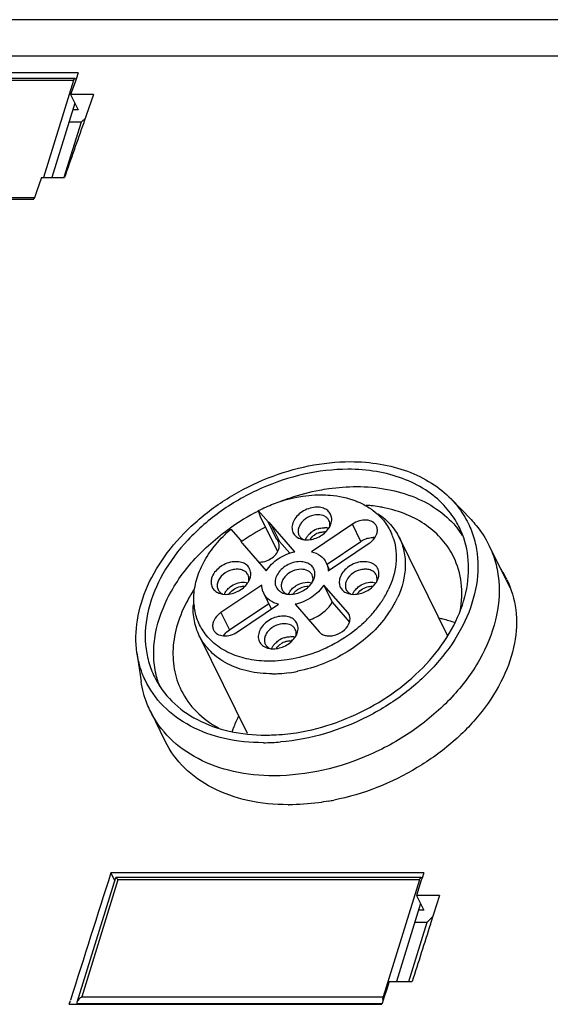
# Model space of a CAD drawing. Units: inches. Extents: x 0 to 17, y 0 to 11.
# Drawn here: x 9.3 to 10, y 8 to 9.4 of the extents above; entities that cross this region are included whole.
import ezdxf

# ---------------------------------------------------------------- set-up
doc = ezdxf.new("R2010")
doc.units = ezdxf.units.IN
doc.header["$LTSCALE"] = 0.935
doc.header["$MEASUREMENT"] = 0
doc.layers.get('0').update_dxf_attribs({"linetype": 'CONTINUOUS'})

msp = doc.modelspace()

# ---------------------------------------------------------------- linework, layer by layer
at = {"color": 7, "linetype": 'CONTINUOUS'}
for p, q in [((11.0942, 9.4199), (8.8748, 9.4199)), ((8.8296, 9.3686), (11.0489, 9.3686)), ((9.3541, 9.3445), (8.9117, 9.3445)), ((9.3541, 9.3445), (9.3511, 9.3359)), ((9.3498, 9.3367), (8.9177, 9.3367)), ((9.3474, 9.3338), (8.9209, 9.3338)), ((9.3474, 9.3338), (9.305, 9.1967)), ((9.3469, 9.324), (9.3432, 9.3138)), ((9.35, 9.3328), (9.3469, 9.324)), ((9.3498, 9.3367), (9.3512, 9.3358)), ((9.3505, 9.3342), (9.35, 9.3328)), ((9.3511, 9.3359), (9.3505, 9.3342)), ((9.3432, 9.3138), (9.3538, 9.2922)), ((9.3759, 9.3138), (9.3432, 9.3138)), ((9.3759, 9.3138), (9.3621, 9.2748)), ((9.3492, 9.3017), (9.3168, 9.1967)), ((9.3538, 9.2922), (9.346, 9.2922)), ((9.3344, 9.1968), (9.3586, 9.2751)), ((9.341, 9.2751), (9.3586, 9.2751)), ((9.3642, 9.2807), (9.3586, 9.2751)), ((9.3621, 9.2748), (9.3618, 9.274)), ((9.302, 9.1967), (9.2949, 9.1762)), ((9.302, 9.1967), (9.3347, 9.1967)), ((9.2949, 9.1762), (9.2925, 9.1693)), ((8.8489, 9.1659), (9.2913, 9.1659)), ((8.8697, 9.168), (9.2913, 9.168)), ((9.2925, 9.1693), (9.2913, 9.1659)), ((9.8814, 8.7415), (9.9097, 8.7122)), ((9.6225, 8.7092), (9.6088, 8.725)), ((9.6088, 8.725), (9.6114, 8.7167)), ((9.6114, 8.7167), (9.6358, 8.667)), ((9.57, 8.6988), (9.5836, 8.6831)), ((9.6345, 8.6848), (9.6225, 8.7092)), ((9.6266, 8.706), (9.6386, 8.6815)), ((9.6605, 8.6669), (9.6266, 8.706)), ((9.742, 8.706), (9.6839, 8.6669)), ((9.754, 8.6815), (9.742, 8.706)), ((9.5836, 8.6831), (9.5844, 8.6816)), ((9.5836, 8.6831), (9.5843, 8.6815)), ((9.6353, 8.6839), (9.6345, 8.6848)), ((9.6372, 8.681), (9.6354, 8.6839)), ((9.8081, 8.6868), (9.8762, 8.5479)), ((9.5861, 8.6787), (9.62, 8.6396)), ((9.6386, 8.6815), (9.6533, 8.6646)), ((9.7062, 8.6493), (9.754, 8.6815)), ((9.7076, 8.6396), (9.7656, 8.6787)), ((9.935, 8.6762), (9.9645, 8.6161)), ((9.71, 8.6408), (9.7049, 8.6513)), ((9.5965, 8.6278), (9.5972, 8.6296)), ((9.7779, 8.6278), (9.7785, 8.6296)), ((9.6138, 8.6197), (9.5558, 8.5806)), ((9.7014, 8.6197), (9.7134, 8.5952)), ((9.7353, 8.5806), (9.7014, 8.6197)), ((9.5583, 8.6069), (9.5628, 8.6065)), ((9.6275, 8.5857), (9.6165, 8.608)), ((9.7396, 8.6069), (9.7441, 8.6065)), ((9.5678, 8.5561), (9.6235, 8.5937)), ((9.5794, 8.5533), (9.6375, 8.5924)), ((9.6609, 8.5924), (9.6948, 8.5533)), ((9.7134, 8.5952), (9.7378, 8.567)), ((9.5558, 8.5806), (9.5678, 8.5561)), ((9.7371, 8.5778), (9.7353, 8.5806)), ((9.5253, 8.548), (9.5931, 8.4099)), ((9.4372, 8.5235), (9.4431, 8.4832)), ((9.4561, 8.4412), (9.477, 8.3984)), ((9.4003, 8.2123), (9.4056, 8.2015)), ((9.8427, 8.2123), (9.4003, 8.2123)), ((9.8427, 8.2123), (9.8403, 8.2048)), ((9.4068, 8.2054), (9.3523, 8.0289)), ((9.4103, 8.2025), (9.3591, 8.0368)), ((9.407, 8.2055), (9.4068, 8.2054)), ((9.8392, 8.2055), (9.4071, 8.2055)), ((9.8368, 8.2025), (9.4103, 8.2025)), ((9.8368, 8.2025), (9.7856, 8.0368)), ((9.8393, 8.2017), (9.8359, 8.191)), ((9.8403, 8.2048), (9.8393, 8.2017)), ((9.8359, 8.191), (9.8325, 8.1804)), ((9.8381, 8.1689), (9.804, 8.0583)), ((9.8325, 8.1804), (9.8428, 8.1595)), ((9.8651, 8.1804), (9.8325, 8.1804)), ((9.8651, 8.1804), (9.8525, 8.1408)), ((9.8428, 8.1595), (9.8349, 8.1595)), ((9.8216, 8.0583), (9.8475, 8.1424)), ((9.8299, 8.1424), (9.8475, 8.1424)), ((9.8556, 8.1505), (9.8475, 8.1424)), ((9.8525, 8.1408), (9.8522, 8.1398)), ((9.7937, 8.0583), (9.7904, 8.0476)), ((9.7937, 8.0583), (9.8264, 8.0583)), ((9.7904, 8.0476), (9.787, 8.0369)), ((9.3412, 8.0262), (9.343, 8.0318)), ((9.3523, 8.0288), (9.352, 8.0267)), ((9.3591, 8.0368), (9.7856, 8.0368)), ((9.787, 8.0369), (9.7839, 8.0273)), ((9.785, 8.0335), (9.7856, 8.0368)), ((9.3412, 8.0262), (9.7836, 8.0262)), ((9.7836, 8.0267), (9.352, 8.0267)), ((9.7839, 8.0273), (9.7836, 8.0262))]:
    msp.add_line(p, q, dxfattribs=at)
for centre, radius, start, end in [((44.2231, -3.0149), 36.9638, 160.58205, 160.70897), ((9.7451, 8.5199), 0.2133, 83.7925, 85.4918), ((9.7462, 8.529), 0.2042, 80.521, 83.8047), ((9.7478, 8.5393), 0.1937, 78.3473, 80.5118), ((9.7575, 8.4318), 0.3281, 117.0992, 125.1036), ((9.7598, 8.4276), 0.3329, 116.9279, 117.1236), ((9.7537, 8.4399), 0.2943, 117.2697, 125.0723), ((9.7033, 8.6684), 0.0325, 107.8303, 124.2053), ((9.7023, 8.6764), 0.0244, 85.6826, 90.0161), ((9.7023, 8.6776), 0.0232, 82.045, 85.6801), ((9.7026, 8.6795), 0.0213, 74.9154, 82.1016), ((9.6843, 8.7161), 0.0291, 325.3422, 331.0389), ((9.6869, 8.7147), 0.0261, 331.0103, 338.0965), ((9.7907, 8.6202), 0.1276, 33.1725, 38.1923), ((9.676, 8.7069), 0.0231, 248.2946, 254.094), ((9.6768, 8.7099), 0.0262, 254.1173, 261.1726), ((9.6773, 8.7127), 0.0291, 261.142, 266.9506), ((9.6774, 8.7143), 0.0307, 266.9217, 270.0078), ((9.6996, 8.6717), 0.0218, 141.4654, 144.1342), ((9.704, 8.6671), 0.0281, 107.6522, 123.9439), ((9.703, 8.6738), 0.0214, 87.9618, 90.0033), ((9.773, 8.6532), 0.034, 108.2568, 123.9031), ((9.7718, 8.6616), 0.0256, 85.4026, 89.9138), ((9.7249, 8.6612), 0.0788, 17.5643, 23.4428), ((9.5958, 8.6872), 0.0129, 206.1486, 213.5497), ((9.5961, 8.6874), 0.0132, 213.5713, 220.9365), ((9.8419, 8.5697), 0.1318, 26.1422, 33.2542), ((9.5723, 8.6377), 0.0262, 330.9912, 337.8331), ((9.6631, 8.6376), 0.0261, 331.0103, 338.0965), ((9.7536, 8.6377), 0.0262, 330.9912, 337.8331), ((9.6956, 8.4959), 0.213, 146.618, 148.3649), ((9.5691, 8.6395), 0.0299, 325.3993, 328.3536), ((9.5702, 8.6388), 0.0286, 328.3544, 331.0542), ((9.6604, 8.639), 0.0291, 325.3422, 331.0389), ((9.7504, 8.6395), 0.0299, 325.3993, 328.3536), ((9.7515, 8.6388), 0.0286, 328.3544, 331.0542), ((9.6899, 8.4993), 0.2063, 148.3655, 149.9937), ((9.5615, 8.6298), 0.0231, 248.2551, 254.1458), ((9.5623, 8.6326), 0.0261, 254.171, 261.2264), ((9.5851, 8.5946), 0.0218, 141.5025, 144.1767), ((9.6522, 8.6298), 0.0231, 248.2946, 254.094), ((9.653, 8.6328), 0.0262, 254.1173, 261.1726), ((9.6534, 8.6356), 0.0291, 261.142, 266.9506), ((9.6535, 8.6372), 0.0307, 266.9217, 270.0078), ((9.6758, 8.5946), 0.0218, 141.5025, 144.1699), ((9.7428, 8.6298), 0.0231, 248.2551, 254.1458), ((9.7436, 8.6326), 0.0261, 254.171, 261.2264), ((9.7664, 8.5946), 0.0218, 141.5025, 144.1767), ((9.6591, 8.6778), 0.1485, 327.4833, 328.2869), ((9.6608, 8.6767), 0.1464, 328.2872, 328.9598), ((9.6632, 8.6753), 0.1436, 328.9574, 330.363), ((9.6668, 8.6732), 0.1394, 330.3618, 332.0032), ((9.671, 8.671), 0.1347, 332.0006, 334.3582), ((9.679, 8.66), 0.1395, 332.2442, 335.6679), ((9.6027, 8.5994), 0.0852, 185.0874, 186.8342), ((9.649, 8.6846), 0.1606, 319.7223, 325.6893), ((9.6551, 8.6804), 0.1532, 325.7122, 326.5221), ((9.6565, 8.6794), 0.1515, 326.5228, 326.977), ((9.6576, 8.6787), 0.1502, 326.9769, 327.4839), ((9.6678, 8.6661), 0.1522, 327.4757, 330.8648), ((9.6734, 8.6629), 0.1458, 330.8789, 332.2595), ((9.638, 8.6937), 0.1749, 314.3861, 319.7678), ((9.66, 8.671), 0.1614, 322.9098, 327.4781), ((9.6312, 8.7004), 0.1844, 313.3201, 314.4391), ((9.6557, 8.5142), 0.0325, 107.8303, 124.2053), ((9.6546, 8.5222), 0.0244, 85.6826, 90.0161), ((9.6547, 8.5234), 0.0232, 82.045, 85.6801), ((9.655, 8.5253), 0.0213, 74.9154, 82.1016), ((9.6366, 8.5619), 0.0291, 325.3422, 331.0389), ((9.6393, 8.5605), 0.0261, 331.0103, 338.0965), ((9.6283, 8.5527), 0.0231, 248.2946, 254.094), ((9.6292, 8.5557), 0.0262, 254.1173, 261.1726), ((9.6296, 8.5585), 0.0291, 261.142, 266.9506), ((9.6297, 8.5601), 0.0307, 266.9217, 270.0078), ((9.6519, 8.5175), 0.0218, 141.4654, 144.1342), ((9.6563, 8.5129), 0.0281, 107.6522, 123.9439), ((9.6554, 8.5196), 0.0214, 87.9618, 90.0033), ((9.5893, 8.5213), 0.1284, 194.171, 194.4255), ((9.5881, 8.521), 0.1271, 194.4189, 200.5135), ((9.6286, 8.6663), 0.1723, 270.0063, 271.9429), ((9.6284, 8.6716), 0.1775, 271.9391, 273.1602), ((9.6278, 8.6811), 0.187, 273.1957, 277.6021), ((9.6267, 8.6893), 0.1954, 277.6013, 281.14), ((9.6158, 8.6842), 0.2877, 270.0536, 274.8365), ((9.6511, 8.603), 0.2943, 270, 270.1412), ((9.6482, 8.6514), 0.3429, 280.0704, 281.3722), ((48.26, -4.231), 40.8033, 162.24426, 162.51022), ((48.7611, -4.2392), 40.8306, 162.35142, 162.47129), ((9.8048, 8.0319), 0.0198, 175.3868, 183.8477)]:
    msp.add_arc(centre, radius, start, end, dxfattribs=at)
for points, knots in [([(9.3474, 9.3338), (9.3475, 9.3342), (9.3479, 9.3353), (9.3489, 9.3367), (9.3498, 9.3367)], [0, 0, 0, 0, 0.341432, 1, 1, 1, 1]), ([(9.4372, 8.5235), (9.435, 8.5389), (9.4356, 8.5718), (9.4509, 8.6204), (9.4792, 8.6672), (9.5187, 8.7097), (9.5672, 8.7456), (9.6391, 8.7815), (9.6995, 8.7943), (9.739, 8.7943)], [0, 0, 0, 0, 0.103742, 0.215539, 0.336473, 0.465516, 0.60009, 0.736715, 1, 1, 1, 1]), ([(9.739, 8.7943), (9.7531, 8.7943), (9.7807, 8.7922), (9.8196, 8.7821), (9.8539, 8.7655), (9.8731, 8.7501), (9.8814, 8.7415)], [0, 0, 0, 0, 0.272429, 0.529485, 0.771139, 1, 1, 1, 1]), ([(9.7356, 8.7835), (9.6938, 8.7835), (9.6298, 8.7684), (9.5561, 8.7268), (9.5084, 8.6858), (9.4726, 8.6382), (9.4512, 8.5872), (9.4471, 8.5436), (9.4528, 8.5115), (9.4585, 8.4966), (9.4619, 8.4896)], [0, 0, 0, 0, 0.269827, 0.409256, 0.544876, 0.67264, 0.790215, 0.897972, 0.949402, 1, 1, 1, 1]), ([(9.8712, 8.7326), (9.8634, 8.7409), (9.8452, 8.7558), (9.8126, 8.7718), (9.7754, 8.7815), (9.7491, 8.7835), (9.7356, 8.7835)], [0, 0, 0, 0, 0.228724, 0.470271, 0.727358, 1, 1, 1, 1]), ([(9.6405, 8.7384), (9.645, 8.7401), (9.6629, 8.7465), (9.6814, 8.7514), (9.6954, 8.754)], [0, 0, 0, 0, 0.252515, 1, 1, 1, 1]), ([(9.6954, 8.754), (9.6998, 8.7548), (9.717, 8.7577), (9.7346, 8.759), (9.7476, 8.759)], [0, 0, 0, 0, 0.254892, 1, 1, 1, 1]), ([(9.7476, 8.759), (9.7623, 8.759), (9.7908, 8.7566), (9.8308, 8.7451), (9.8651, 8.7262), (9.8835, 8.7087), (9.891, 8.6991)], [0, 0, 0, 0, 0.274492, 0.531752, 0.772307, 1, 1, 1, 1]), ([(9.6088, 8.725), (9.6158, 8.7286), (9.6437, 8.7411), (9.6745, 8.7474), (9.6971, 8.7474)], [0, 0, 0, 0, 0.257278, 1, 1, 1, 1]), ([(9.6971, 8.7474), (9.7015, 8.7474), (9.7184, 8.7467), (9.7351, 8.7432), (9.7467, 8.7387)], [0, 0, 0, 0, 0.261489, 1, 1, 1, 1]), ([(9.7467, 8.7387), (9.7486, 8.7379), (9.7558, 8.7349), (9.7626, 8.7311), (9.7674, 8.7279)], [0, 0, 0, 0, 0.256131, 1, 1, 1, 1]), ([(9.8814, 8.7415), (9.8836, 8.7391), (9.8924, 8.7294), (9.8997, 8.7185), (9.9042, 8.7099)], [0, 0, 0, 0, 0.252797, 1, 1, 1, 1]), ([(9.6917, 8.7299), (9.6851, 8.7299), (9.6752, 8.7269), (9.6648, 8.7191), (9.659, 8.7118), (9.6561, 8.7038), (9.6565, 8.6958), (9.6606, 8.6891), (9.665, 8.6864), (9.6674, 8.6854)], [0, 0, 0, 0, 0.28079, 0.423103, 0.556126, 0.675796, 0.783806, 0.888364, 1, 1, 1, 1]), ([(9.7124, 8.7155), (9.712, 8.7176), (9.7105, 8.7217), (9.7057, 8.7264), (9.6991, 8.7293), (9.6942, 8.7299), (9.6917, 8.7299)], [0, 0, 0, 0, 0.229675, 0.464479, 0.71961, 1, 1, 1, 1]), ([(9.7674, 8.7279), (9.7688, 8.7269), (9.774, 8.7231), (9.7789, 8.7188), (9.7822, 8.7152)], [0, 0, 0, 0, 0.254232, 1, 1, 1, 1]), ([(9.885, 8.6596), (9.8807, 8.6683), (9.8697, 8.6849), (9.8469, 8.7052), (9.8189, 8.7205), (9.7979, 8.7267), (9.787, 8.729)], [0, 0, 0, 0, 0.234194, 0.475572, 0.729752, 1, 1, 1, 1]), ([(9.8931, 8.7012), (9.8917, 8.7041), (9.8856, 8.7153), (9.8778, 8.7256), (9.8712, 8.7326)], [0, 0, 0, 0, 0.248645, 1, 1, 1, 1]), ([(9.6932, 8.7191), (9.6891, 8.7191), (9.6808, 8.7172), (9.6722, 8.7112), (9.6674, 8.7048), (9.6653, 8.6998), (9.6648, 8.6948), (9.6656, 8.6916), (9.6663, 8.6902)], [0, 0, 0, 0, 0.270364, 0.544479, 0.672468, 0.790262, 0.898224, 1, 1, 1, 1]), ([(9.7087, 8.711), (9.7081, 8.7123), (9.7064, 8.7146), (9.7014, 8.7182), (9.6965, 8.7191), (9.6932, 8.7191)], [0, 0, 0, 0, 0.227673, 0.466733, 1, 1, 1, 1]), ([(9.7111, 8.705), (9.7114, 8.7058), (9.7126, 8.7092), (9.7128, 8.7129), (9.7124, 8.7155)], [0, 0, 0, 0, 0.264885, 1, 1, 1, 1]), ([(9.7759, 8.7032), (9.7747, 8.7056), (9.7705, 8.7098), (9.7615, 8.7122), (9.7514, 8.711), (9.7449, 8.708), (9.742, 8.706)], [0, 0, 0, 0, 0.20919, 0.446774, 0.716159, 1, 1, 1, 1]), ([(9.7785, 8.7203), (9.7848, 8.716), (9.7963, 8.706), (9.8048, 8.6934), (9.8081, 8.6868)], [0, 0, 0, 0, 0.508108, 1, 1, 1, 1]), ([(9.7822, 8.7152), (9.7838, 8.7136), (9.7897, 8.7067), (9.7945, 8.6988), (9.7972, 8.6925)], [0, 0, 0, 0, 0.252832, 1, 1, 1, 1]), ([(9.9097, 8.7122), (9.9122, 8.7095), (9.922, 8.6985), (9.9301, 8.686), (9.935, 8.6762)], [0, 0, 0, 0, 0.252914, 1, 1, 1, 1]), ([(9.4649, 8.4898), (9.4627, 8.4985), (9.4601, 8.5165), (9.462, 8.5544), (9.4783, 8.6034), (9.5157, 8.6569), (9.5498, 8.6869), (9.5688, 8.7002)], [0, 0, 0, 0, 0.10735, 0.218648, 0.456905, 0.719001, 1, 1, 1, 1]), ([(9.5177, 8.6053), (9.5182, 8.6136), (9.5215, 8.6306), (9.5324, 8.6551), (9.5487, 8.6784), (9.5624, 8.6923), (9.57, 8.6988)], [0, 0, 0, 0, 0.226414, 0.4689, 0.727652, 1, 1, 1, 1]), ([(9.6266, 8.706), (9.6263, 8.7063), (9.6251, 8.7076), (9.6236, 8.7086), (9.6225, 8.7092)], [0, 0, 0, 0, 0.244078, 1, 1, 1, 1]), ([(9.9042, 8.7099), (9.9078, 8.7028), (9.9139, 8.6879), (9.9207, 8.6556), (9.9184, 8.6118), (9.8992, 8.5597), (9.8656, 8.5104), (9.8197, 8.4669), (9.747, 8.4206), (9.6829, 8.4011), (9.64, 8.3975)], [0, 0, 0, 0, 0.050712, 0.102104, 0.209251, 0.325575, 0.451877, 0.586418, 0.725736, 1, 1, 1, 1]), ([(9.6628, 8.4107), (9.7012, 8.4168), (9.7577, 8.4373), (9.8212, 8.4816), (9.8607, 8.5217), (9.8894, 8.5664), (9.9055, 8.6132), (9.9078, 8.6595), (9.8994, 8.6884), (9.8931, 8.7012)], [0, 0, 0, 0, 0.27701, 0.415892, 0.549499, 0.674906, 0.790776, 0.898003, 1, 1, 1, 1]), ([(9.6774, 8.6836), (9.6833, 8.6836), (9.6953, 8.6868), (9.7048, 8.6947), (9.7082, 8.6996)], [0, 0, 0, 0, 0.502395, 1, 1, 1, 1]), ([(9.6934, 8.6993), (9.6941, 8.6996), (9.697, 8.7004), (9.7, 8.7008), (9.7022, 8.7008)], [0, 0, 0, 0, 0.257205, 1, 1, 1, 1]), ([(9.7097, 8.7021), (9.7098, 8.7026), (9.7101, 8.7044), (9.7101, 8.7063), (9.7098, 8.7077)], [0, 0, 0, 0, 0.258839, 1, 1, 1, 1]), ([(9.7764, 8.6923), (9.777, 8.6942), (9.7776, 8.6979), (9.7767, 8.7016), (9.7759, 8.7032)], [0, 0, 0, 0, 0.516997, 1, 1, 1, 1]), ([(9.6354, 8.6839), (9.6357, 8.6838), (9.6364, 8.6835), (9.6372, 8.6829), (9.6379, 8.6822), (9.6384, 8.6817), (9.6386, 8.6815)], [0, 0, 0, 0, 0.262012, 0.513566, 0.758156, 1, 1, 1, 1]), ([(9.6663, 8.6902), (9.667, 8.6889), (9.6688, 8.6864), (9.6714, 8.6847), (9.6728, 8.684)], [0, 0, 0, 0, 0.486501, 1, 1, 1, 1]), ([(9.6753, 8.6839), (9.6755, 8.6843), (9.6764, 8.6863), (9.6776, 8.688), (9.6786, 8.6893)], [0, 0, 0, 0, 0.24167, 1, 1, 1, 1]), ([(9.6786, 8.6893), (9.679, 8.6898), (9.6809, 8.6921), (9.6832, 8.694), (9.6851, 8.6953)], [0, 0, 0, 0, 0.243302, 1, 1, 1, 1]), ([(9.6826, 8.6852), (9.683, 8.6857), (9.6847, 8.6877), (9.6866, 8.6893), (9.6883, 8.6904)], [0, 0, 0, 0, 0.243356, 1, 1, 1, 1]), ([(9.6954, 8.6939), (9.6961, 8.6941), (9.6985, 8.6948), (9.7011, 8.6951), (9.703, 8.6951)], [0, 0, 0, 0, 0.257165, 1, 1, 1, 1]), ([(9.7623, 8.6856), (9.7631, 8.6858), (9.7662, 8.6867), (9.7694, 8.6871), (9.7718, 8.6871)], [0, 0, 0, 0, 0.257116, 1, 1, 1, 1]), ([(9.7656, 8.6787), (9.7669, 8.6796), (9.7715, 8.6832), (9.7752, 8.6882), (9.7764, 8.6923)], [0, 0, 0, 0, 0.268781, 1, 1, 1, 1]), ([(9.8, 8.685), (9.8018, 8.6794), (9.8041, 8.6677), (9.8038, 8.6429), (9.798, 8.6243), (9.7925, 8.6127)], [0, 0, 0, 0, 0.235013, 0.478291, 1, 1, 1, 1]), ([(9.8081, 8.6868), (9.8111, 8.6807), (9.8156, 8.6674), (9.8181, 8.6384), (9.8123, 8.6163), (9.8061, 8.6025)], [0, 0, 0, 0, 0.235834, 0.478335, 1, 1, 1, 1]), ([(9.6089, 8.6521), (9.6119, 8.652), (9.6183, 8.6528), (9.6293, 8.6577), (9.636, 8.665), (9.6378, 8.6706)], [0, 0, 0, 0, 0.252499, 0.517572, 1, 1, 1, 1]), ([(9.935, 8.6762), (9.9388, 8.6684), (9.9451, 8.6518), (9.9514, 8.6161), (9.9468, 8.5678), (9.9231, 8.5111), (9.8833, 8.4583), (9.8304, 8.4128), (9.7485, 8.3666), (9.6774, 8.3497), (9.631, 8.3497)], [0, 0, 0, 0, 0.050598, 0.102028, 0.209788, 0.327366, 0.45513, 0.59075, 0.73018, 1, 1, 1, 1]), ([(9.6385, 8.6755), (9.6385, 8.676), (9.6383, 8.6779), (9.6378, 8.6797), (9.6372, 8.681)], [0, 0, 0, 0, 0.254752, 1, 1, 1, 1]), ([(9.6378, 8.6706), (9.6379, 8.671), (9.6383, 8.6726), (9.6385, 8.6743), (9.6385, 8.6755)], [0, 0, 0, 0, 0.258044, 1, 1, 1, 1]), ([(9.62, 8.6396), (9.6243, 8.6465), (9.6365, 8.6584), (9.6522, 8.6651), (9.6605, 8.6669)], [0, 0, 0, 0, 0.488446, 1, 1, 1, 1]), ([(9.6839, 8.6669), (9.6885, 8.6658), (9.6969, 8.6622), (9.703, 8.6551), (9.7049, 8.6513)], [0, 0, 0, 0, 0.52323, 1, 1, 1, 1]), ([(9.8943, 8.5827), (9.8968, 8.5959), (9.8981, 8.6225), (9.8906, 8.6482), (9.885, 8.6596)], [0, 0, 0, 0, 0.512453, 1, 1, 1, 1]), ([(9.5979, 8.6385), (9.5975, 8.6409), (9.5954, 8.6457), (9.5891, 8.6507), (9.5808, 8.653), (9.5714, 8.6527), (9.562, 8.6498), (9.551, 8.6433), (9.5446, 8.6354), (9.5428, 8.6296)], [0, 0, 0, 0, 0.102819, 0.209941, 0.328998, 0.461051, 0.601717, 0.743676, 1, 1, 1, 1]), ([(9.5942, 8.6339), (9.5934, 8.6356), (9.591, 8.6386), (9.5855, 8.6414), (9.579, 8.6423), (9.5695, 8.6412), (9.5586, 8.6357), (9.5526, 8.6278), (9.5513, 8.6235)], [0, 0, 0, 0, 0.102613, 0.213508, 0.336527, 0.470443, 0.74815, 1, 1, 1, 1]), ([(9.6678, 8.6528), (9.6613, 8.6528), (9.6513, 8.6498), (9.6409, 8.642), (9.6352, 8.6347), (9.6322, 8.6267), (9.6327, 8.6187), (9.6368, 8.612), (9.6412, 8.6093), (9.6436, 8.6083)], [0, 0, 0, 0, 0.28079, 0.423103, 0.556126, 0.675796, 0.783806, 0.888364, 1, 1, 1, 1]), ([(9.6694, 8.642), (9.6653, 8.642), (9.657, 8.6401), (9.6483, 8.6341), (9.6435, 8.6277), (9.6414, 8.6227), (9.641, 8.6177), (9.6418, 8.6145), (9.6425, 8.6131)], [0, 0, 0, 0, 0.270364, 0.544479, 0.672468, 0.790262, 0.898224, 1, 1, 1, 1]), ([(9.6886, 8.6384), (9.6882, 8.6405), (9.6866, 8.6446), (9.6819, 8.6493), (9.6753, 8.6522), (9.6704, 8.6528), (9.6678, 8.6528)], [0, 0, 0, 0, 0.229675, 0.464479, 0.71961, 1, 1, 1, 1]), ([(9.6849, 8.6339), (9.6843, 8.6352), (9.6826, 8.6375), (9.6775, 8.6411), (9.6727, 8.642), (9.6694, 8.642)], [0, 0, 0, 0, 0.227673, 0.466733, 1, 1, 1, 1]), ([(9.7049, 8.6513), (9.7053, 8.6504), (9.7069, 8.6467), (9.7075, 8.6427), (9.7076, 8.6396)], [0, 0, 0, 0, 0.24703, 1, 1, 1, 1]), ([(9.7792, 8.6385), (9.7788, 8.6409), (9.7767, 8.6457), (9.7704, 8.6507), (9.7621, 8.653), (9.7528, 8.6527), (9.7433, 8.6498), (9.7323, 8.6433), (9.7259, 8.6354), (9.7242, 8.6296)], [0, 0, 0, 0, 0.102819, 0.209941, 0.328998, 0.461051, 0.601717, 0.743676, 1, 1, 1, 1]), ([(9.7756, 8.6339), (9.7748, 8.6356), (9.7723, 8.6386), (9.7668, 8.6414), (9.7603, 8.6423), (9.7508, 8.6412), (9.7399, 8.6357), (9.7339, 8.6278), (9.7326, 8.6235)], [0, 0, 0, 0, 0.102613, 0.213508, 0.336527, 0.470443, 0.74815, 1, 1, 1, 1]), ([(9.5428, 8.6296), (9.5422, 8.6275), (9.5415, 8.6231), (9.543, 8.6166), (9.547, 8.6114), (9.5509, 8.6091), (9.5529, 8.6083)], [0, 0, 0, 0, 0.259073, 0.501201, 0.742347, 1, 1, 1, 1]), ([(9.5952, 8.625), (9.5953, 8.6255), (9.5956, 8.6273), (9.5956, 8.6292), (9.5953, 8.6306)], [0, 0, 0, 0, 0.258289, 1, 1, 1, 1]), ([(9.5972, 8.6296), (9.5975, 8.6304), (9.5982, 8.6333), (9.5983, 8.6364), (9.5979, 8.6385)], [0, 0, 0, 0, 0.260961, 1, 1, 1, 1]), ([(9.6858, 8.625), (9.6859, 8.6255), (9.6863, 8.6273), (9.6862, 8.6292), (9.686, 8.6306)], [0, 0, 0, 0, 0.258839, 1, 1, 1, 1]), ([(9.6873, 8.6279), (9.6876, 8.6287), (9.6887, 8.6321), (9.689, 8.6358), (9.6886, 8.6384)], [0, 0, 0, 0, 0.264885, 1, 1, 1, 1]), ([(9.9602, 8.6277), (9.9668, 8.6143), (9.9755, 8.5841), (9.9731, 8.5356), (9.9562, 8.4864), (9.9262, 8.439), (9.8847, 8.396), (9.8172, 8.3472), (9.7571, 8.3235), (9.7159, 8.3152)], [0, 0, 0, 0, 0.100266, 0.205766, 0.320232, 0.44481, 0.578361, 0.718115, 1, 1, 1, 1]), ([(9.7242, 8.6296), (9.7235, 8.6275), (9.7228, 8.6231), (9.7243, 8.6166), (9.7284, 8.6114), (9.7322, 8.6091), (9.7343, 8.6083)], [0, 0, 0, 0, 0.259073, 0.501201, 0.742347, 1, 1, 1, 1]), ([(9.7765, 8.625), (9.7766, 8.6255), (9.7769, 8.6273), (9.7769, 8.6292), (9.7766, 8.6306)], [0, 0, 0, 0, 0.258289, 1, 1, 1, 1]), ([(9.7785, 8.6296), (9.7788, 8.6304), (9.7795, 8.6333), (9.7796, 8.6364), (9.7792, 8.6385)], [0, 0, 0, 0, 0.260961, 1, 1, 1, 1]), ([(9.5513, 8.6235), (9.5507, 8.6218), (9.5502, 8.6182), (9.5511, 8.6147), (9.5518, 8.6131)], [0, 0, 0, 0, 0.516993, 1, 1, 1, 1]), ([(9.5518, 8.6131), (9.5525, 8.6118), (9.5543, 8.6093), (9.5569, 8.6076), (9.5583, 8.6069)], [0, 0, 0, 0, 0.486391, 1, 1, 1, 1]), ([(9.5628, 8.6065), (9.5688, 8.6065), (9.5807, 8.6097), (9.5903, 8.6176), (9.5937, 8.6225)], [0, 0, 0, 0, 0.502096, 1, 1, 1, 1]), ([(9.5642, 8.6123), (9.5655, 8.614), (9.5719, 8.6202), (9.581, 8.6237), (9.5877, 8.6237)], [0, 0, 0, 0, 0.248283, 1, 1, 1, 1]), ([(9.5681, 8.6081), (9.5718, 8.6128), (9.5794, 8.6173), (9.5873, 8.6181), (9.5893, 8.618)], [0, 0, 0, 0, 0.753761, 1, 1, 1, 1]), ([(9.5877, 8.6237), (9.5882, 8.6237), (9.5902, 8.6236), (9.5922, 8.6233), (9.5937, 8.6229)], [0, 0, 0, 0, 0.258423, 1, 1, 1, 1]), ([(9.6165, 8.608), (9.6161, 8.6089), (9.6145, 8.6126), (9.6138, 8.6166), (9.6138, 8.6197)], [0, 0, 0, 0, 0.24703, 1, 1, 1, 1]), ([(9.6425, 8.6131), (9.6431, 8.6118), (9.645, 8.6093), (9.6475, 8.6076), (9.6489, 8.6069)], [0, 0, 0, 0, 0.486501, 1, 1, 1, 1]), ([(9.6535, 8.6065), (9.6595, 8.6065), (9.6714, 8.6097), (9.681, 8.6176), (9.6843, 8.6225)], [0, 0, 0, 0, 0.502395, 1, 1, 1, 1]), ([(9.6547, 8.6122), (9.6552, 8.6127), (9.6571, 8.615), (9.6594, 8.6169), (9.6612, 8.6182)], [0, 0, 0, 0, 0.243302, 1, 1, 1, 1]), ([(9.6588, 8.6081), (9.6591, 8.6086), (9.6608, 8.6106), (9.6628, 8.6122), (9.6644, 8.6133)], [0, 0, 0, 0, 0.243529, 1, 1, 1, 1]), ([(9.7014, 8.6197), (9.6971, 8.6128), (9.6848, 8.6009), (9.6692, 8.5942), (9.6609, 8.5924)], [0, 0, 0, 0, 0.488446, 1, 1, 1, 1]), ([(9.6612, 8.6182), (9.6625, 8.619), (9.6678, 8.6221), (9.6739, 8.6237), (9.6784, 8.6237)], [0, 0, 0, 0, 0.255985, 1, 1, 1, 1]), ([(9.6644, 8.6133), (9.6656, 8.6141), (9.6703, 8.6168), (9.6759, 8.6182), (9.68, 8.618)], [0, 0, 0, 0, 0.257195, 1, 1, 1, 1]), ([(9.6784, 8.6237), (9.6789, 8.6237), (9.6809, 8.6236), (9.6829, 8.6233), (9.6843, 8.6229)], [0, 0, 0, 0, 0.257371, 1, 1, 1, 1]), ([(9.7326, 8.6235), (9.7321, 8.6218), (9.7315, 8.6182), (9.7324, 8.6147), (9.7331, 8.6131)], [0, 0, 0, 0, 0.516993, 1, 1, 1, 1]), ([(9.7331, 8.6131), (9.7338, 8.6118), (9.7356, 8.6093), (9.7382, 8.6076), (9.7396, 8.6069)], [0, 0, 0, 0, 0.486391, 1, 1, 1, 1]), ([(9.7441, 8.6065), (9.7501, 8.6065), (9.762, 8.6097), (9.7716, 8.6176), (9.775, 8.6225)], [0, 0, 0, 0, 0.502096, 1, 1, 1, 1]), ([(9.7455, 8.6123), (9.7468, 8.614), (9.7532, 8.6202), (9.7623, 8.6237), (9.769, 8.6237)], [0, 0, 0, 0, 0.248283, 1, 1, 1, 1]), ([(9.7494, 8.6081), (9.7531, 8.6128), (9.7607, 8.6173), (9.7687, 8.6181), (9.7706, 8.618)], [0, 0, 0, 0, 0.753761, 1, 1, 1, 1]), ([(9.769, 8.6237), (9.7695, 8.6237), (9.7715, 8.6236), (9.7735, 8.6233), (9.775, 8.6229)], [0, 0, 0, 0, 0.258423, 1, 1, 1, 1]), ([(9.5112, 8.6025), (9.505, 8.5917), (9.4948, 8.5695), (9.4872, 8.5348), (9.4883, 8.5011), (9.4951, 8.4801), (9.4997, 8.4706)], [0, 0, 0, 0, 0.272904, 0.527944, 0.768201, 1, 1, 1, 1]), ([(9.5179, 8.5919), (9.5178, 8.593), (9.5175, 8.5975), (9.5175, 8.6019), (9.5177, 8.6053)], [0, 0, 0, 0, 0.247301, 1, 1, 1, 1]), ([(9.5609, 8.6068), (9.5611, 8.6072), (9.562, 8.6092), (9.5631, 8.611), (9.5642, 8.6123)], [0, 0, 0, 0, 0.241069, 1, 1, 1, 1]), ([(9.6375, 8.5924), (9.6329, 8.5935), (9.6245, 8.5971), (9.6184, 8.6042), (9.6165, 8.608)], [0, 0, 0, 0, 0.52323, 1, 1, 1, 1]), ([(9.6515, 8.6068), (9.6517, 8.6072), (9.6526, 8.6092), (9.6537, 8.6109), (9.6547, 8.6122)], [0, 0, 0, 0, 0.24167, 1, 1, 1, 1]), ([(9.7422, 8.6068), (9.7424, 8.6072), (9.7433, 8.6092), (9.7445, 8.611), (9.7455, 8.6123)], [0, 0, 0, 0, 0.241069, 1, 1, 1, 1]), ([(9.5253, 8.548), (9.5221, 8.5547), (9.5173, 8.5691), (9.5164, 8.5843), (9.5169, 8.5919)], [0, 0, 0, 0, 0.491907, 1, 1, 1, 1]), ([(9.532, 8.5529), (9.5282, 8.5582), (9.522, 8.5699), (9.5189, 8.5828), (9.5182, 8.5893)], [0, 0, 0, 0, 0.497257, 1, 1, 1, 1]), ([(9.6802, 8.5699), (9.6837, 8.5711), (9.6966, 8.5767), (9.7079, 8.5864), (9.7134, 8.5952)], [0, 0, 0, 0, 0.25946, 1, 1, 1, 1]), ([(9.5558, 8.5806), (9.5545, 8.5797), (9.5499, 8.5761), (9.5462, 8.5711), (9.5449, 8.567)], [0, 0, 0, 0, 0.268781, 1, 1, 1, 1]), ([(9.644, 8.5757), (9.6375, 8.5757), (9.6275, 8.5727), (9.6171, 8.5649), (9.6114, 8.5576), (9.6084, 8.5496), (9.6089, 8.5416), (9.6129, 8.5349), (9.6174, 8.5322), (9.6198, 8.5312)], [0, 0, 0, 0, 0.28079, 0.423103, 0.556126, 0.675796, 0.783806, 0.888364, 1, 1, 1, 1]), ([(9.6647, 8.5613), (9.6644, 8.5634), (9.6628, 8.5675), (9.658, 8.5722), (9.6515, 8.5751), (9.6466, 8.5757), (9.644, 8.5757)], [0, 0, 0, 0, 0.229675, 0.464479, 0.71961, 1, 1, 1, 1]), ([(9.7888, 8.5737), (9.7741, 8.5543), (9.7359, 8.521), (9.689, 8.5025), (9.6644, 8.4976)], [0, 0, 0, 0, 0.492712, 1, 1, 1, 1]), ([(9.7385, 8.5719), (9.7385, 8.5725), (9.7384, 8.5745), (9.7378, 8.5764), (9.7371, 8.5778)], [0, 0, 0, 0, 0.256092, 1, 1, 1, 1]), ([(9.7377, 8.567), (9.7378, 8.5674), (9.7383, 8.569), (9.7385, 8.5707), (9.7385, 8.5719)], [0, 0, 0, 0, 0.25771, 1, 1, 1, 1]), ([(9.8639, 8.5732), (9.8658, 8.5727), (9.8734, 8.571), (9.8809, 8.5688), (9.8864, 8.5669)], [0, 0, 0, 0, 0.25414, 1, 1, 1, 1]), ([(9.5449, 8.567), (9.5444, 8.5651), (9.5438, 8.5614), (9.5447, 8.5577), (9.5455, 8.5561)], [0, 0, 0, 0, 0.516997, 1, 1, 1, 1]), ([(9.6456, 8.5649), (9.6415, 8.5649), (9.6332, 8.563), (9.6245, 8.557), (9.6197, 8.5506), (9.6176, 8.5456), (9.6171, 8.5406), (9.618, 8.5374), (9.6187, 8.536)], [0, 0, 0, 0, 0.270364, 0.544479, 0.672468, 0.790262, 0.898224, 1, 1, 1, 1]), ([(9.6611, 8.5568), (9.6605, 8.5581), (9.6588, 8.5604), (9.6537, 8.564), (9.6488, 8.5649), (9.6456, 8.5649)], [0, 0, 0, 0, 0.227673, 0.466733, 1, 1, 1, 1]), ([(9.6634, 8.5508), (9.6638, 8.5516), (9.6649, 8.555), (9.6652, 8.5587), (9.6647, 8.5613)], [0, 0, 0, 0, 0.264885, 1, 1, 1, 1]), ([(9.6948, 8.5533), (9.696, 8.5519), (9.6991, 8.5496), (9.7049, 8.5477), (9.7115, 8.5475), (9.7207, 8.5494), (9.7308, 8.5551), (9.7364, 8.5629), (9.7377, 8.567)], [0, 0, 0, 0, 0.104717, 0.219584, 0.345396, 0.479869, 0.753244, 1, 1, 1, 1]), ([(9.7578, 8.5662), (9.7545, 8.5631), (9.7405, 8.5509), (9.7249, 8.5407), (9.7125, 8.5343)], [0, 0, 0, 0, 0.246194, 1, 1, 1, 1]), ([(9.6286, 8.4941), (9.6172, 8.4941), (9.5953, 8.4962), (9.5652, 8.5067), (9.5408, 8.524), (9.5294, 8.5397), (9.5253, 8.548)], [0, 0, 0, 0, 0.277945, 0.534955, 0.773145, 1, 1, 1, 1]), ([(9.6243, 8.5119), (9.6147, 8.5119), (9.596, 8.5135), (9.57, 8.5214), (9.548, 8.5344), (9.5365, 8.5464), (9.532, 8.5529)], [0, 0, 0, 0, 0.275483, 0.532803, 0.772738, 1, 1, 1, 1]), ([(9.5455, 8.5561), (9.5467, 8.5537), (9.5509, 8.5495), (9.5599, 8.5471), (9.57, 8.5483), (9.5764, 8.5513), (9.5794, 8.5533)], [0, 0, 0, 0, 0.20919, 0.446774, 0.716159, 1, 1, 1, 1]), ([(9.5596, 8.548), (9.5601, 8.5488), (9.5624, 8.5519), (9.5654, 8.5545), (9.5678, 8.5561)], [0, 0, 0, 0, 0.240684, 1, 1, 1, 1]), ([(9.6297, 8.5294), (9.6357, 8.5294), (9.6476, 8.5326), (9.6572, 8.5405), (9.6605, 8.5454)], [0, 0, 0, 0, 0.502395, 1, 1, 1, 1]), ([(9.6457, 8.5451), (9.6465, 8.5454), (9.6494, 8.5462), (9.6524, 8.5466), (9.6546, 8.5466)], [0, 0, 0, 0, 0.257205, 1, 1, 1, 1]), ([(9.662, 8.5479), (9.6621, 8.5484), (9.6624, 8.5502), (9.6624, 8.5522), (9.6622, 8.5535)], [0, 0, 0, 0, 0.258839, 1, 1, 1, 1]), ([(9.6187, 8.536), (9.6193, 8.5347), (9.6212, 8.5322), (9.6237, 8.5305), (9.6251, 8.5298)], [0, 0, 0, 0, 0.486501, 1, 1, 1, 1]), ([(9.7125, 8.5343), (9.7056, 8.5307), (9.6777, 8.5182), (9.647, 8.5119), (9.6243, 8.5119)], [0, 0, 0, 0, 0.257273, 1, 1, 1, 1]), ([(9.6277, 8.5297), (9.6279, 8.5301), (9.6288, 8.5321), (9.6299, 8.5338), (9.6309, 8.5351)], [0, 0, 0, 0, 0.24167, 1, 1, 1, 1]), ([(9.6309, 8.5351), (9.6313, 8.5356), (9.6333, 8.5379), (9.6356, 8.5398), (9.6374, 8.5411)], [0, 0, 0, 0, 0.243302, 1, 1, 1, 1]), ([(9.6349, 8.531), (9.6353, 8.5315), (9.637, 8.5335), (9.639, 8.5351), (9.6406, 8.5362)], [0, 0, 0, 0, 0.243356, 1, 1, 1, 1]), ([(9.6478, 8.5397), (9.6484, 8.5399), (9.6509, 8.5406), (9.6535, 8.5409), (9.6554, 8.5409)], [0, 0, 0, 0, 0.257165, 1, 1, 1, 1]), ([(9.4486, 8.4855), (9.4472, 8.4885), (9.442, 8.5007), (9.4387, 8.5137), (9.4372, 8.5235)], [0, 0, 0, 0, 0.248489, 1, 1, 1, 1]), ([(9.4619, 8.4896), (9.4681, 8.4769), (9.4855, 8.453), (9.5227, 8.4266), (9.5686, 8.4106), (9.6021, 8.4073), (9.6194, 8.4073)], [0, 0, 0, 0, 0.226847, 0.465045, 0.722044, 1, 1, 1, 1]), ([(9.4561, 8.4412), (9.4545, 8.4444), (9.4485, 8.4579), (9.4447, 8.4723), (9.4431, 8.4832)], [0, 0, 0, 0, 0.248557, 1, 1, 1, 1]), ([(9.616, 8.3965), (9.5975, 8.3965), (9.5618, 8.4001), (9.5127, 8.4174), (9.4732, 8.446), (9.455, 8.4719), (9.4486, 8.4855)], [0, 0, 0, 0, 0.278184, 0.535114, 0.773117, 1, 1, 1, 1]), ([(9.4997, 8.4706), (9.5052, 8.4595), (9.5202, 8.4387), (9.5409, 8.4236), (9.5523, 8.4175)], [0, 0, 0, 0, 0.488322, 1, 1, 1, 1]), ([(9.631, 8.3497), (9.6117, 8.3497), (9.5746, 8.3534), (9.5236, 8.3712), (9.4823, 8.4005), (9.463, 8.4271), (9.4561, 8.4412)], [0, 0, 0, 0, 0.277957, 0.534951, 0.773146, 1, 1, 1, 1]), ([(9.572, 8.4119), (9.5725, 8.4137), (9.5751, 8.421), (9.5781, 8.4281), (9.5806, 8.4334)], [0, 0, 0, 0, 0.246112, 1, 1, 1, 1]), ([(9.6194, 8.4073), (9.6229, 8.4073), (9.6375, 8.4076), (9.652, 8.409), (9.6628, 8.4107)], [0, 0, 0, 0, 0.245591, 1, 1, 1, 1]), ([(9.6511, 8.3087), (9.6319, 8.3087), (9.5949, 8.3123), (9.5441, 8.3298), (9.503, 8.3585), (9.4838, 8.3846), (9.477, 8.3985)], [0, 0, 0, 0, 0.27993, 0.537769, 0.77533, 1, 1, 1, 1]), ([(9.7082, 8.3138), (9.7035, 8.3129), (9.6848, 8.31), (9.6659, 8.3087), (9.6518, 8.3087)], [0, 0, 0, 0, 0.254898, 1, 1, 1, 1]), ([(9.4103, 8.2025), (9.4099, 8.203), (9.4093, 8.2037), (9.4084, 8.2046), (9.4077, 8.2052), (9.4072, 8.2055), (9.407, 8.2055)], [0, 0, 0, 0, 0.358283, 0.654471, 0.873631, 1, 1, 1, 1]), ([(9.8368, 8.2025), (9.8369, 8.203), (9.8373, 8.2041), (9.8383, 8.2055), (9.8392, 8.2055)], [0, 0, 0, 0, 0.341432, 1, 1, 1, 1]), ([(9.8392, 8.2055), (9.8393, 8.2055), (9.8397, 8.2055), (9.8401, 8.2052), (9.8403, 8.205)], [0, 0, 0, 0, 0.226933, 1, 1, 1, 1]), ([(9.3591, 8.0368), (9.3576, 8.0358), (9.3549, 8.0335), (9.3528, 8.0305), (9.3523, 8.0288)], [0, 0, 0, 0, 0.514325, 1, 1, 1, 1])]:
    msp.add_open_spline(points, degree=3, knots=knots, dxfattribs=at)
for points in [[(9.7098, 8.7077), (9.7096, 8.7089), (9.7092, 8.71), (9.7087, 8.711)], [(9.5953, 8.6306), (9.5951, 8.6318), (9.5948, 8.6329), (9.5942, 8.6339)], [(9.686, 8.6306), (9.6858, 8.6318), (9.6854, 8.6329), (9.6849, 8.6339)], [(9.7766, 8.6306), (9.7764, 8.6318), (9.7761, 8.6329), (9.7756, 8.6339)], [(9.6622, 8.5535), (9.662, 8.5547), (9.6616, 8.5558), (9.6611, 8.5568)]]:
    msp.add_open_spline(points, degree=3, dxfattribs=at)

doc.saveas('drawing.dxf')
